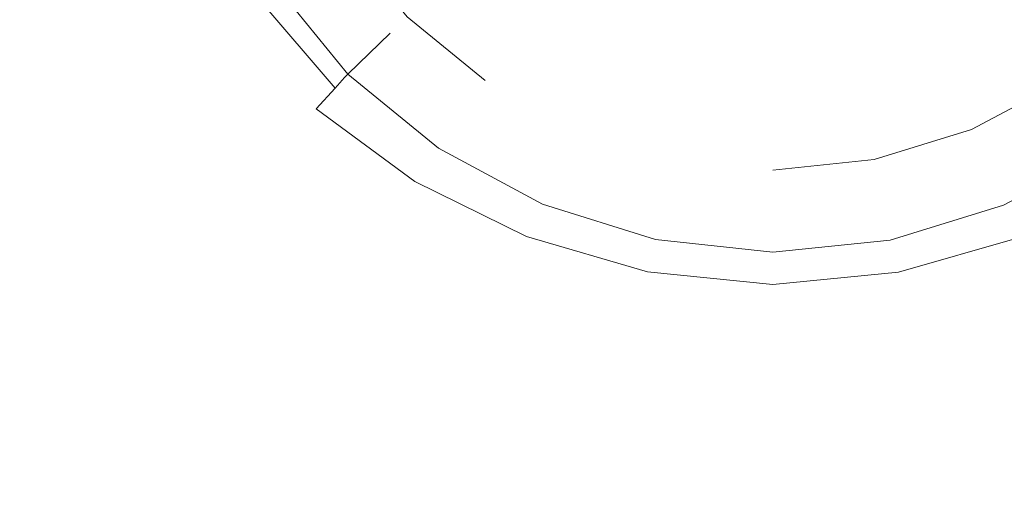
# Model space of a CAD drawing. Extents: x -105 to 105, y -149 to 0.
# Drawn here: x -13 to 4, y -84 to -75 of the extents above; entities that cross this region are included whole.
import ezdxf

# ---------------------------------------------------------------- set-up
doc = ezdxf.new("R2010")
doc.units = 0
doc.header["$LTSCALE"] = 500
doc.header["$MEASUREMENT"] = 0
doc.layers.add('CHROM', color=7, linetype='Continuous')

msp = doc.modelspace()

# ---------------------------------------------------------------- linework, layer by layer
at = {"layer": 'CHROM', "lineweight": 0}
for points, invisible_edges in [([(-0.043, -69.408, -24.401), (-4.938, -76.494, -24.401), (-6.265, -75.411, -24.401), (-0.043, -69.408, -24.401)], 15), ([(-0.043, -69.408, -24.401), (-3.419, -77.31, -24.401), (-4.938, -76.494, -24.401), (-0.043, -69.408, -24.401)], 15), ([(-0.043, -69.408, -24.401), (-1.77, -77.827, -24.401), (-3.419, -77.31, -24.401), (-0.043, -69.408, -24.401)], 15), ([(-0.043, -69.408, -24.401), (-0.056, -78.013, -24.401), (-1.77, -77.827, -24.401), (-0.043, -69.408, -24.401)], 15), ([(-0.043, -69.408, -24.401), (1.66, -77.835, -24.401), (-0.056, -78.013, -24.401), (-0.043, -69.408, -24.401)], 15), ([(-0.043, -69.408, -24.401), (3.314, -77.325, -24.401), (1.66, -77.835, -24.401), (-0.043, -69.408, -24.401)], 15), ([(-0.043, -69.408, -24.401), (4.84, -76.513, -24.401), (3.314, -77.325, -24.401), (-0.043, -69.408, -24.401)], 15), ([(-0.043, -69.408, -24.401), (6.174, -75.431, -24.401), (4.84, -76.513, -24.401), (-0.043, -69.408, -24.401)], 15), ([(-9.741, -73.358, -20.461), (-8.78, -75.106, -20.139), (-9.172, -75.487, -19.545), (-10.18, -73.71, -19.863)], 15), ([(-10.912, -74.295, -19.34), (-10.18, -73.71, -19.863), (-9.172, -75.487, -19.545), (-9.826, -76.121, -19.037)], 15), ([(-7.274, -76.384, -36.299), (-8.518, -74.853, -36.299), (-7.336, -74.093, -36.299), (-6.265, -75.411, -36.299)], 11), ([(-12.445, -75.41, -18.737), (-10.912, -74.295, -19.34), (-9.826, -76.121, -19.037), (-10.744, -77.313, -18.447)], 15), ([(-7.274, -76.384, -28.071), (-8.518, -74.853, -28.071), (-7.671, -74.308, -28.295), (-6.551, -75.687, -28.295)], 15), ([(-8.518, -74.853, -34.847), (-7.274, -76.384, -34.847), (-6.551, -75.687, -34.618), (-7.671, -74.308, -34.618)], 15), ([(-8.518, -74.853, -31.942), (-7.274, -76.384, -31.942), (-6.551, -75.687, -31.679), (-7.671, -74.308, -31.679)], 15), ([(-7.274, -76.384, -33.395), (-8.518, -74.853, -33.395), (-7.671, -74.308, -33.624), (-6.551, -75.687, -33.624)], 15), ([(-7.274, -76.384, -30.652), (-8.518, -74.853, -30.652), (-7.671, -74.308, -30.915), (-6.551, -75.687, -30.915)], 15), ([(-8.518, -74.853, -29.362), (-7.274, -76.384, -29.362), (-6.551, -75.687, -29.138), (-7.671, -74.308, -29.138)], 15), ([(-7.671, -74.308, -29.138), (-6.551, -75.687, -29.138), (-6.551, -75.687, -28.295), (-7.671, -74.308, -28.295)], 13), ([(-7.671, -74.308, -33.624), (-7.671, -74.308, -34.618), (-6.551, -75.687, -34.618), (-6.551, -75.687, -33.624)], 15), ([(-7.671, -74.308, -31.679), (-6.551, -75.687, -31.679), (-6.551, -75.687, -30.915), (-7.671, -74.308, -30.915)], 15), ([(-8.583, -74.916, -21.043), (-8.518, -74.853, -22.76), (-7.274, -76.384, -22.76), (-7.327, -76.443, -20.867)], 15), ([(-8.518, -74.853, -26.5), (-7.274, -76.384, -26.5), (-7.274, -76.384, -24.93), (-8.518, -74.853, -24.93)], 13), ([(-8.518, -74.853, -34.847), (-8.518, -74.853, -36.299), (-7.274, -76.384, -36.299), (-7.274, -76.384, -34.847)], 9), ([(-8.518, -74.853, -22.76), (-8.518, -74.853, -24.93), (-7.274, -76.384, -24.93), (-7.274, -76.384, -22.76)], 15), ([(-8.518, -74.853, -31.942), (-8.518, -74.853, -33.395), (-7.274, -76.384, -33.395), (-7.274, -76.384, -31.942)], 15), ([(-8.518, -74.853, -30.652), (-7.274, -76.384, -30.652), (-7.274, -76.384, -29.362), (-8.518, -74.853, -29.362)], 15), ([(-8.518, -74.853, -28.071), (-7.274, -76.384, -28.071), (-7.274, -76.384, -26.5), (-8.518, -74.853, -26.5)], 15), ([(-8.583, -74.916, -21.043), (-7.327, -76.443, -20.867), (-7.487, -76.62, -19.967), (-8.78, -75.106, -20.139)], 11), ([(-12.445, -75.41, -18.737), (-13.845, -78.244, -17.636), (-16.403, -77.832, -17.668), (-15.419, -75.157, -18.656)], 15), ([(-8.78, -75.106, -20.139), (-7.487, -76.62, -19.967), (-7.807, -76.975, -19.393), (-9.172, -75.487, -19.545)], 15), ([(-12.445, -75.41, -18.737), (-10.744, -77.313, -18.447), (-11.93, -79.368, -17.609), (-13.845, -78.244, -17.636)], 15), ([(-13.443, -75.38, 20.728), (-13.443, -79.073, 20.584), (-11.054, -79.073, 22.018), (-11.054, -75.38, 22.061)], 15), ([(-8.472, -75.38, 23.169), (-11.054, -75.38, 22.061), (-11.054, -79.073, 22.018), (-8.472, -79.073, 23.186)], 15), ([(-9.826, -76.121, -19.037), (-9.172, -75.487, -19.545), (-7.807, -76.975, -19.393), (-8.34, -77.565, -18.923)], 15), ([(-5.746, -75.38, 24.012), (-8.472, -75.38, 23.169), (-8.472, -79.073, 23.186), (-5.746, -79.073, 24.059)], 15), ([(-5.732, -77.643, -36.299), (-7.274, -76.384, -36.299), (-6.265, -75.411, -36.299), (-4.938, -76.494, -36.299)], 11), ([(-4.938, -76.494, -36.299), (-6.265, -75.411, -36.299), (-6.265, -75.411, -24.401), (-4.938, -76.494, -24.401)], 15), ([(-5.746, -75.38, 24.012), (-5.746, -79.073, 24.059), (-2.924, -79.073, 24.606), (-2.924, -75.38, 24.549)], 15), ([(-2.924, -75.38, 24.549), (-2.924, -79.073, 24.606), (-0.054, -79.073, 24.798), (-0.054, -75.38, 24.741)], 15), ([(2.816, -75.38, 24.549), (-0.054, -75.38, 24.741), (-0.054, -79.073, 24.798), (2.816, -79.073, 24.606)], 15), ([(5.638, -75.38, 24.012), (2.816, -75.38, 24.549), (2.816, -79.073, 24.606), (5.638, -79.073, 24.059)], 15), ([(-5.732, -77.643, -28.071), (-7.274, -76.384, -28.071), (-6.551, -75.687, -28.295), (-5.163, -76.82, -28.295)], 13), ([(-5.732, -77.643, -33.395), (-7.274, -76.384, -33.395), (-6.551, -75.687, -33.624), (-5.163, -76.82, -33.624)], 13), ([(-7.274, -76.384, -34.847), (-5.732, -77.643, -34.847), (-5.163, -76.82, -34.618), (-6.551, -75.687, -34.618)], 7), ([(-7.274, -76.384, -31.942), (-5.732, -77.643, -31.942), (-5.163, -76.82, -31.679), (-6.551, -75.687, -31.679)], 7), ([(-7.274, -76.384, -29.362), (-5.732, -77.643, -29.362), (-5.163, -76.82, -29.138), (-6.551, -75.687, -29.138)], 7), ([(-5.732, -77.643, -30.652), (-7.274, -76.384, -30.652), (-6.551, -75.687, -30.915), (-5.163, -76.82, -30.915)], 13), ([(-5.163, -76.82, -31.679), (-5.163, -76.82, -30.915), (-6.551, -75.687, -30.915), (-6.551, -75.687, -31.679)], 11), ([(-5.163, -76.82, -29.138), (-5.163, -76.82, -28.295), (-6.551, -75.687, -28.295), (-6.551, -75.687, -29.138)], 15), ([(-5.163, -76.82, -33.624), (-6.551, -75.687, -33.624), (-6.551, -75.687, -34.618), (-5.163, -76.82, -34.618)], 13), ([(-10.744, -77.313, -18.447), (-9.826, -76.121, -19.037), (-8.34, -77.565, -18.923), (-9.099, -78.71, -18.425)], 15), ([(-5.773, -77.699, -20.958), (-5.894, -77.869, -20.075), (-7.487, -76.62, -19.967), (-7.327, -76.443, -20.867)], 11), ([(-5.773, -77.699, -20.958), (-7.327, -76.443, -20.867), (-7.274, -76.384, -22.76), (-5.732, -77.643, -22.76)], 13), ([(-5.732, -77.643, -30.652), (-5.732, -77.643, -29.362), (-7.274, -76.384, -29.362), (-7.274, -76.384, -30.652)], 11), ([(-5.732, -77.643, -26.5), (-5.732, -77.643, -24.93), (-7.274, -76.384, -24.93), (-7.274, -76.384, -26.5)], 15), ([(-5.732, -77.643, -34.847), (-7.274, -76.384, -34.847), (-7.274, -76.384, -36.299), (-5.732, -77.643, -36.299)], 11), ([(-5.732, -77.643, -22.76), (-7.274, -76.384, -22.76), (-7.274, -76.384, -24.93), (-5.732, -77.643, -24.93)], 13), ([(-5.732, -77.643, -31.942), (-7.274, -76.384, -31.942), (-7.274, -76.384, -33.395), (-5.732, -77.643, -33.395)], 13), ([(-5.732, -77.643, -28.071), (-5.732, -77.643, -26.5), (-7.274, -76.384, -26.5), (-7.274, -76.384, -28.071)], 11), ([(-3.966, -78.591, -36.299), (-5.732, -77.643, -36.299), (-4.938, -76.494, -36.299), (-3.419, -77.31, -36.299)], 15), ([(-3.419, -77.31, -36.299), (-4.938, -76.494, -36.299), (-4.938, -76.494, -24.401), (-3.419, -77.31, -24.401)], 15), ([(5.631, -77.665, -36.299), (3.858, -78.608, -36.299), (3.314, -77.325, -36.299), (4.84, -76.513, -36.299)], 11), ([(4.84, -76.513, -36.299), (3.314, -77.325, -36.299), (3.314, -77.325, -24.401), (4.84, -76.513, -24.401)], 15), ([(-5.894, -77.869, -20.075), (-6.137, -78.207, -19.53), (-7.807, -76.975, -19.393), (-7.487, -76.62, -19.967)], 9), ([(-3.966, -78.591, -28.071), (-5.732, -77.643, -28.071), (-5.163, -76.82, -28.295), (-3.574, -77.673, -28.295)], 15), ([(-5.732, -77.643, -31.942), (-3.966, -78.591, -31.942), (-3.574, -77.673, -31.679), (-5.163, -76.82, -31.679)], 15), ([(-5.732, -77.643, -29.362), (-3.966, -78.591, -29.362), (-3.574, -77.673, -29.138), (-5.163, -76.82, -29.138)], 15), ([(-3.966, -78.591, -30.652), (-5.732, -77.643, -30.652), (-5.163, -76.82, -30.915), (-3.574, -77.673, -30.915)], 15), ([(-5.732, -77.643, -34.847), (-3.966, -78.591, -34.847), (-3.574, -77.673, -34.618), (-5.163, -76.82, -34.618)], 15), ([(-3.966, -78.591, -33.395), (-5.732, -77.643, -33.395), (-5.163, -76.82, -33.624), (-3.574, -77.673, -33.624)], 15), ([(-3.574, -77.673, -31.679), (-3.574, -77.673, -30.915), (-5.163, -76.82, -30.915), (-5.163, -76.82, -31.679)], 15), ([(-3.574, -77.673, -29.138), (-3.574, -77.673, -28.295), (-5.163, -76.82, -28.295), (-5.163, -76.82, -29.138)], 15), ([(-3.574, -77.673, -33.624), (-5.163, -76.82, -33.624), (-5.163, -76.82, -34.618), (-3.574, -77.673, -34.618)], 15), ([(3.858, -78.608, -31.942), (5.631, -77.665, -31.942), (5.064, -76.84, -31.679), (3.468, -77.688, -31.679)], 15), ([(3.468, -77.688, -29.138), (5.064, -76.84, -29.138), (5.064, -76.84, -28.295), (3.468, -77.688, -28.295)], 15), ([(3.468, -77.688, -33.624), (3.468, -77.688, -34.618), (5.064, -76.84, -34.618), (5.064, -76.84, -33.624)], 15), ([(3.468, -77.688, -31.679), (5.064, -76.84, -31.679), (5.064, -76.84, -30.915), (3.468, -77.688, -30.915)], 15), ([(3.858, -78.608, -34.847), (5.631, -77.665, -34.847), (5.064, -76.84, -34.618), (3.468, -77.688, -34.618)], 15), ([(5.631, -77.665, -30.652), (3.858, -78.608, -30.652), (3.468, -77.688, -30.915), (5.064, -76.84, -30.915)], 15), ([(5.631, -77.665, -33.395), (3.858, -78.608, -33.395), (3.468, -77.688, -33.624), (5.064, -76.84, -33.624)], 15), ([(3.858, -78.608, -29.362), (5.631, -77.665, -29.362), (5.064, -76.84, -29.138), (3.468, -77.688, -29.138)], 15), ([(5.631, -77.665, -28.071), (3.858, -78.608, -28.071), (3.468, -77.688, -28.295), (5.064, -76.84, -28.295)], 15), ([(-6.543, -78.771, -19.105), (-8.34, -77.565, -18.923), (-7.807, -76.975, -19.393), (-6.137, -78.207, -19.53)], 15), ([(-10.744, -77.313, -18.447), (-9.099, -78.71, -18.425), (-10.099, -80.732, -17.767), (-11.93, -79.368, -17.609)], 15), ([(-2.05, -79.192, -36.299), (-3.966, -78.591, -36.299), (-3.419, -77.31, -36.299), (-1.77, -77.827, -36.299)], 15), ([(-1.77, -77.827, -36.299), (-3.419, -77.31, -36.299), (-3.419, -77.31, -24.401), (-1.77, -77.827, -24.401)], 15), ([(3.858, -78.608, -36.299), (1.936, -79.201, -36.299), (1.66, -77.835, -36.299), (3.314, -77.325, -36.299)], 11), ([(3.314, -77.325, -36.299), (1.66, -77.835, -36.299), (1.66, -77.835, -24.401), (3.314, -77.325, -24.401)], 15), ([(-7.099, -79.882, -18.718), (-9.099, -78.71, -18.425), (-8.34, -77.565, -18.923), (-6.543, -78.771, -19.105)], 15), ([(-3.993, -78.646, -21.188), (-4.075, -78.812, -20.327), (-5.894, -77.869, -20.075), (-5.773, -77.699, -20.958)], 15), ([(-3.993, -78.646, -21.188), (-5.773, -77.699, -20.958), (-5.732, -77.643, -22.76), (-3.966, -78.591, -22.76)], 15), ([(-3.966, -78.591, -30.652), (-3.966, -78.591, -29.362), (-5.732, -77.643, -29.362), (-5.732, -77.643, -30.652)], 15), ([(-3.966, -78.591, -26.5), (-3.966, -78.591, -24.93), (-5.732, -77.643, -24.93), (-5.732, -77.643, -26.5)], 15), ([(-3.966, -78.591, -34.847), (-5.732, -77.643, -34.847), (-5.732, -77.643, -36.299), (-3.966, -78.591, -36.299)], 11), ([(-3.966, -78.591, -22.76), (-5.732, -77.643, -22.76), (-5.732, -77.643, -24.93), (-3.966, -78.591, -24.93)], 15), ([(-3.966, -78.591, -31.942), (-5.732, -77.643, -31.942), (-5.732, -77.643, -33.395), (-3.966, -78.591, -33.395)], 15), ([(-3.966, -78.591, -28.071), (-3.966, -78.591, -26.5), (-5.732, -77.643, -26.5), (-5.732, -77.643, -28.071)], 15), ([(-2.05, -79.192, -28.071), (-3.966, -78.591, -28.071), (-3.574, -77.673, -28.295), (-1.849, -78.214, -28.295)], 15), ([(-3.966, -78.591, -29.362), (-2.05, -79.192, -29.362), (-1.849, -78.214, -29.138), (-3.574, -77.673, -29.138)], 15), ([(-2.05, -79.192, -30.652), (-3.966, -78.591, -30.652), (-3.574, -77.673, -30.915), (-1.849, -78.214, -30.915)], 15), ([(-3.966, -78.591, -31.942), (-2.05, -79.192, -31.942), (-1.849, -78.214, -31.679), (-3.574, -77.673, -31.679)], 15), ([(-3.966, -78.591, -34.847), (-2.05, -79.192, -34.847), (-1.849, -78.214, -34.618), (-3.574, -77.673, -34.618)], 15), ([(-2.05, -79.192, -33.395), (-3.966, -78.591, -33.395), (-3.574, -77.673, -33.624), (-1.849, -78.214, -33.624)], 15), ([(-3.574, -77.673, -29.138), (-1.849, -78.214, -29.138), (-1.849, -78.214, -28.295), (-3.574, -77.673, -28.295)], 15), ([(-3.574, -77.673, -31.679), (-1.849, -78.214, -31.679), (-1.849, -78.214, -30.915), (-3.574, -77.673, -30.915)], 15), ([(-3.574, -77.673, -33.624), (-3.574, -77.673, -34.618), (-1.849, -78.214, -34.618), (-1.849, -78.214, -33.624)], 15), ([(3.858, -78.608, -28.071), (1.936, -79.201, -28.071), (1.739, -78.222, -28.295), (3.468, -77.688, -28.295)], 15), ([(3.468, -77.688, -29.138), (3.468, -77.688, -28.295), (1.739, -78.222, -28.295), (1.739, -78.222, -29.138)], 15), ([(3.468, -77.688, -33.624), (1.739, -78.222, -33.624), (1.739, -78.222, -34.618), (3.468, -77.688, -34.618)], 15), ([(3.468, -77.688, -31.679), (3.468, -77.688, -30.915), (1.739, -78.222, -30.915), (1.739, -78.222, -31.679)], 15), ([(3.858, -78.608, -30.652), (1.936, -79.201, -30.652), (1.739, -78.222, -30.915), (3.468, -77.688, -30.915)], 15), ([(1.936, -79.201, -29.362), (3.858, -78.608, -29.362), (3.468, -77.688, -29.138), (1.739, -78.222, -29.138)], 15), ([(1.936, -79.201, -34.847), (3.858, -78.608, -34.847), (3.468, -77.688, -34.618), (1.739, -78.222, -34.618)], 15), ([(3.858, -78.608, -33.395), (1.936, -79.201, -33.395), (1.739, -78.222, -33.624), (3.468, -77.688, -33.624)], 15), ([(1.936, -79.201, -31.942), (3.858, -78.608, -31.942), (3.468, -77.688, -31.679), (1.739, -78.222, -31.679)], 15), ([(3.858, -78.608, -26.5), (5.631, -77.665, -26.5), (5.631, -77.665, -24.93), (3.858, -78.608, -24.93)], 15), ([(3.858, -78.608, -34.847), (3.858, -78.608, -36.299), (5.631, -77.665, -36.299), (5.631, -77.665, -34.847)], 13), ([(3.885, -78.663, -21.186), (3.858, -78.608, -22.76), (5.631, -77.665, -22.76), (5.672, -77.721, -20.953)], 15), ([(3.858, -78.608, -22.76), (3.858, -78.608, -24.93), (5.631, -77.665, -24.93), (5.631, -77.665, -22.76)], 15), ([(3.858, -78.608, -31.942), (3.858, -78.608, -33.395), (5.631, -77.665, -33.395), (5.631, -77.665, -31.942)], 15), ([(3.858, -78.608, -30.652), (5.631, -77.665, -30.652), (5.631, -77.665, -29.362), (3.858, -78.608, -29.362)], 15), ([(3.858, -78.608, -28.071), (5.631, -77.665, -28.071), (5.631, -77.665, -26.5), (3.858, -78.608, -26.5)], 15), ([(-4.075, -78.812, -20.327), (-4.239, -79.142, -19.811), (-6.137, -78.207, -19.53), (-5.894, -77.869, -20.075)], 13), ([(-0.058, -79.408, -36.299), (-2.05, -79.192, -36.299), (-1.77, -77.827, -36.299), (-0.056, -78.013, -36.299)], 15), ([(-0.056, -78.013, -36.299), (-1.77, -77.827, -36.299), (-1.77, -77.827, -24.401), (-0.056, -78.013, -24.401)], 15), ([(1.936, -79.201, -36.299), (-0.058, -79.408, -36.299), (-0.056, -78.013, -36.299), (1.66, -77.835, -36.299)], 11), ([(1.66, -77.835, -36.299), (-0.056, -78.013, -36.299), (-0.056, -78.013, -24.401), (1.66, -77.835, -24.401)], 15), ([(-4.512, -79.693, -19.43), (-6.543, -78.771, -19.105), (-6.137, -78.207, -19.53), (-4.239, -79.142, -19.811)], 15), ([(-0.058, -79.408, -33.395), (-2.05, -79.192, -33.395), (-1.849, -78.214, -33.624), (-0.056, -78.408, -33.624)], 15), ([(-2.05, -79.192, -34.847), (-0.058, -79.408, -34.847), (-0.056, -78.408, -34.618), (-1.849, -78.214, -34.618)], 15), ([(-0.058, -79.408, -28.071), (-2.05, -79.192, -28.071), (-1.849, -78.214, -28.295), (-0.056, -78.408, -28.295)], 15), ([(-2.05, -79.192, -29.362), (-0.058, -79.408, -29.362), (-0.056, -78.408, -29.138), (-1.849, -78.214, -29.138)], 15), ([(-0.058, -79.408, -30.652), (-2.05, -79.192, -30.652), (-1.849, -78.214, -30.915), (-0.056, -78.408, -30.915)], 15), ([(-2.05, -79.192, -31.942), (-0.058, -79.408, -31.942), (-0.056, -78.408, -31.679), (-1.849, -78.214, -31.679)], 15), ([(-1.849, -78.214, -29.138), (-0.056, -78.408, -29.138), (-0.056, -78.408, -28.295), (-1.849, -78.214, -28.295)], 15), ([(-1.849, -78.214, -31.679), (-0.056, -78.408, -31.679), (-0.056, -78.408, -30.915), (-1.849, -78.214, -30.915)], 15), ([(-1.849, -78.214, -33.624), (-1.849, -78.214, -34.618), (-0.056, -78.408, -34.618), (-0.056, -78.408, -33.624)], 15), ([(-13.845, -78.244, -17.636), (-11.93, -79.368, -17.609), (-13.483, -81.813, -16.415), (-15.373, -80.709, -16.344)], 15), ([(1.936, -79.201, -28.071), (-0.058, -79.408, -28.071), (-0.056, -78.408, -28.295), (1.739, -78.222, -28.295)], 15), ([(-0.058, -79.408, -31.942), (1.936, -79.201, -31.942), (1.739, -78.222, -31.679), (-0.056, -78.408, -31.679)], 15), ([(1.936, -79.201, -30.652), (-0.058, -79.408, -30.652), (-0.056, -78.408, -30.915), (1.739, -78.222, -30.915)], 15), ([(-0.058, -79.408, -29.362), (1.936, -79.201, -29.362), (1.739, -78.222, -29.138), (-0.056, -78.408, -29.138)], 15), ([(-0.058, -79.408, -34.847), (1.936, -79.201, -34.847), (1.739, -78.222, -34.618), (-0.056, -78.408, -34.618)], 15), ([(1.936, -79.201, -33.395), (-0.058, -79.408, -33.395), (-0.056, -78.408, -33.624), (1.739, -78.222, -33.624)], 15), ([(1.739, -78.222, -29.138), (1.739, -78.222, -28.295), (-0.056, -78.408, -28.295), (-0.056, -78.408, -29.138)], 15), ([(1.739, -78.222, -33.624), (-0.056, -78.408, -33.624), (-0.056, -78.408, -34.618), (1.739, -78.222, -34.618)], 15), ([(1.739, -78.222, -31.679), (1.739, -78.222, -30.915), (-0.056, -78.408, -30.915), (-0.056, -78.408, -31.679)], 15), ([(-7.099, -79.882, -18.718), (-7.793, -81.862, -18.287), (-10.099, -80.732, -17.767), (-9.099, -78.71, -18.425)], 15), ([(-3.993, -78.646, -21.188), (-2.064, -79.247, -21.429), (-2.105, -79.411, -20.586), (-4.075, -78.812, -20.327)], 15), ([(-3.993, -78.646, -21.188), (-3.966, -78.591, -22.76), (-2.05, -79.192, -22.76), (-2.064, -79.247, -21.429)], 15), ([(-3.966, -78.591, -26.5), (-2.05, -79.192, -26.5), (-2.05, -79.192, -24.93), (-3.966, -78.591, -24.93)], 15), ([(-3.966, -78.591, -34.847), (-3.966, -78.591, -36.299), (-2.05, -79.192, -36.299), (-2.05, -79.192, -34.847)], 13), ([(-3.966, -78.591, -30.652), (-2.05, -79.192, -30.652), (-2.05, -79.192, -29.362), (-3.966, -78.591, -29.362)], 15), ([(-3.966, -78.591, -22.76), (-3.966, -78.591, -24.93), (-2.05, -79.192, -24.93), (-2.05, -79.192, -22.76)], 15), ([(-3.966, -78.591, -31.942), (-3.966, -78.591, -33.395), (-2.05, -79.192, -33.395), (-2.05, -79.192, -31.942)], 15), ([(-3.966, -78.591, -28.071), (-2.05, -79.192, -28.071), (-2.05, -79.192, -26.5), (-3.966, -78.591, -26.5)], 15), ([(3.858, -78.608, -26.5), (3.858, -78.608, -24.93), (1.936, -79.201, -24.93), (1.936, -79.201, -26.5)], 15), ([(3.858, -78.608, -34.847), (1.936, -79.201, -34.847), (1.936, -79.201, -36.299), (3.858, -78.608, -36.299)], 11), ([(3.885, -78.663, -21.186), (1.95, -79.256, -21.428), (1.936, -79.201, -22.76), (3.858, -78.608, -22.76)], 15), ([(3.858, -78.608, -22.76), (1.936, -79.201, -22.76), (1.936, -79.201, -24.93), (3.858, -78.608, -24.93)], 15), ([(3.858, -78.608, -31.942), (1.936, -79.201, -31.942), (1.936, -79.201, -33.395), (3.858, -78.608, -33.395)], 15), ([(3.858, -78.608, -30.652), (3.858, -78.608, -29.362), (1.936, -79.201, -29.362), (1.936, -79.201, -30.652)], 15), ([(3.858, -78.608, -28.071), (3.858, -78.608, -26.5), (1.936, -79.201, -26.5), (1.936, -79.201, -28.071)], 15), ([(3.885, -78.663, -21.186), (3.967, -78.828, -20.324), (1.991, -79.419, -20.585), (1.95, -79.256, -21.428)], 15), ([(-4.857, -80.781, -19.142), (-7.099, -79.882, -18.718), (-6.543, -78.771, -19.105), (-4.512, -79.693, -19.43)], 15), ([(-4.075, -78.812, -20.327), (-2.105, -79.411, -20.586), (-2.187, -79.739, -20.094), (-4.239, -79.142, -19.811)], 11), ([(3.967, -78.828, -20.324), (4.13, -79.157, -19.809), (2.073, -79.746, -20.093), (1.991, -79.419, -20.585)], 13), ([(-13.443, -79.073, 20.584), (-13.443, -83.565, 20.416), (-11.054, -83.565, 21.934), (-11.054, -79.073, 22.018)], 15), ([(-8.472, -79.073, 23.186), (-11.054, -79.073, 22.018), (-11.054, -83.565, 21.934), (-8.472, -83.565, 23.153)], 15), ([(-5.746, -79.073, 24.059), (-8.472, -79.073, 23.186), (-8.472, -83.565, 23.153), (-5.746, -83.565, 24.05)], 15), ([(-5.746, -79.073, 24.059), (-5.746, -83.565, 24.05), (-2.924, -83.565, 24.606), (-2.924, -79.073, 24.606)], 15), ([(-4.512, -79.693, -19.43), (-4.239, -79.142, -19.811), (-2.187, -79.739, -20.094), (-2.325, -80.285, -19.747)], 15), ([(-2.924, -79.073, 24.606), (-2.924, -83.565, 24.606), (-0.054, -83.565, 24.798), (-0.054, -79.073, 24.798)], 15), ([(-2.064, -79.247, -21.429), (-2.05, -79.192, -22.76), (-0.058, -79.408, -22.76), (-0.058, -79.462, -21.552)], 15), ([(-2.05, -79.192, -26.5), (-0.058, -79.408, -26.5), (-0.058, -79.408, -24.93), (-2.05, -79.192, -24.93)], 15), ([(-2.05, -79.192, -34.847), (-2.05, -79.192, -36.299), (-0.058, -79.408, -36.299), (-0.058, -79.408, -34.847)], 13), ([(-2.05, -79.192, -30.652), (-0.058, -79.408, -30.652), (-0.058, -79.408, -29.362), (-2.05, -79.192, -29.362)], 15), ([(-2.05, -79.192, -22.76), (-2.05, -79.192, -24.93), (-0.058, -79.408, -24.93), (-0.058, -79.408, -22.76)], 15), ([(-2.05, -79.192, -31.942), (-2.05, -79.192, -33.395), (-0.058, -79.408, -33.395), (-0.058, -79.408, -31.942)], 15), ([(-2.05, -79.192, -28.071), (-0.058, -79.408, -28.071), (-0.058, -79.408, -26.5), (-2.05, -79.192, -26.5)], 15), ([(1.936, -79.201, -26.5), (1.936, -79.201, -24.93), (-0.058, -79.408, -24.93), (-0.058, -79.408, -26.5)], 15), ([(1.936, -79.201, -34.847), (-0.058, -79.408, -34.847), (-0.058, -79.408, -36.299), (1.936, -79.201, -36.299)], 11), ([(1.95, -79.256, -21.428), (-0.058, -79.462, -21.552), (-0.058, -79.408, -22.76), (1.936, -79.201, -22.76)], 15), ([(1.936, -79.201, -22.76), (-0.058, -79.408, -22.76), (-0.058, -79.408, -24.93), (1.936, -79.201, -24.93)], 15), ([(1.936, -79.201, -31.942), (-0.058, -79.408, -31.942), (-0.058, -79.408, -33.395), (1.936, -79.201, -33.395)], 15), ([(1.936, -79.201, -30.652), (1.936, -79.201, -29.362), (-0.058, -79.408, -29.362), (-0.058, -79.408, -30.652)], 15), ([(1.936, -79.201, -28.071), (1.936, -79.201, -26.5), (-0.058, -79.408, -26.5), (-0.058, -79.408, -28.071)], 15), ([(2.816, -79.073, 24.606), (-0.054, -79.073, 24.798), (-0.054, -83.565, 24.798), (2.816, -83.565, 24.606)], 15), ([(4.403, -79.705, -19.428), (2.21, -80.292, -19.746), (2.073, -79.746, -20.093), (4.13, -79.157, -19.809)], 15), ([(5.638, -79.073, 24.059), (2.816, -79.073, 24.606), (2.816, -83.565, 24.606), (5.638, -83.565, 24.05)], 15), ([(-11.93, -79.368, -17.609), (-10.099, -80.732, -17.767), (-11.53, -84.165, -16.735), (-13.483, -81.813, -16.415)], 15), ([(-2.064, -79.247, -21.429), (-0.058, -79.462, -21.552), (-0.058, -79.626, -20.718), (-2.105, -79.411, -20.586)], 15), ([(1.95, -79.256, -21.428), (1.991, -79.419, -20.585), (-0.058, -79.626, -20.718), (-0.058, -79.462, -21.552)], 15), ([(-2.105, -79.411, -20.586), (-0.058, -79.626, -20.718), (-0.058, -79.954, -20.236), (-2.187, -79.739, -20.094)], 11), ([(1.991, -79.419, -20.585), (2.073, -79.746, -20.093), (-0.058, -79.954, -20.236), (-0.058, -79.626, -20.718)], 13), ([(-4.857, -80.781, -19.142), (-4.512, -79.693, -19.43), (-2.325, -80.285, -19.747), (-2.489, -81.361, -19.513)], 15), ([(4.746, -80.79, -19.141), (2.374, -81.365, -19.512), (2.21, -80.292, -19.746), (4.403, -79.705, -19.428)], 15), ([(-4.857, -80.781, -19.142), (-5.236, -82.721, -18.906), (-7.793, -81.862, -18.287), (-7.099, -79.882, -18.718)], 15), ([(-2.325, -80.285, -19.747), (-2.187, -79.739, -20.094), (-0.058, -79.954, -20.236), (-0.058, -80.5, -19.903)], 15), ([(2.21, -80.292, -19.746), (-0.058, -80.5, -19.903), (-0.058, -79.954, -20.236), (2.073, -79.746, -20.093)], 15), ([(-2.489, -81.361, -19.513), (-2.325, -80.285, -19.747), (-0.058, -80.5, -19.903), (-0.058, -81.572, -19.684)], 15), ([(2.374, -81.365, -19.512), (-0.058, -81.572, -19.684), (-0.058, -80.5, -19.903), (2.21, -80.292, -19.746)], 15), ([(-7.793, -81.862, -18.287), (-8.358, -85.118, -17.915), (-11.53, -84.165, -16.735), (-10.099, -80.732, -17.767)], 15), ([(-4.857, -80.781, -19.142), (-2.489, -81.361, -19.513), (-2.654, -83.275, -19.361), (-5.236, -82.721, -18.906)], 15), ([(4.746, -80.79, -19.141), (5.123, -82.727, -18.905), (2.538, -83.278, -19.36), (2.374, -81.365, -19.512)], 15), ([(-2.489, -81.361, -19.513), (-0.058, -81.572, -19.684), (-0.058, -83.475, -19.547), (-2.654, -83.275, -19.361)], 15), ([(2.374, -81.365, -19.512), (2.538, -83.278, -19.36), (-0.058, -83.475, -19.547), (-0.058, -81.572, -19.684)], 15), ([(-15.502, -84.175, -14.759), (-13.483, -81.813, -16.415), (-11.53, -84.165, -16.735), (-14.41, -86.649, -14.802)], 15), ([(-5.236, -82.721, -18.906), (-5.549, -85.852, -18.727), (-8.358, -85.118, -17.915), (-7.793, -81.862, -18.287)], 15), ([(-5.236, -82.721, -18.906), (-2.654, -83.275, -19.361), (-2.791, -86.337, -19.26), (-5.549, -85.852, -18.727)], 15), ([(5.123, -82.727, -18.905), (5.434, -85.855, -18.726), (2.675, -86.338, -19.26), (2.538, -83.278, -19.36)], 15), ([(-2.654, -83.275, -19.361), (-0.058, -83.475, -19.547), (-0.058, -86.517, -19.457), (-2.791, -86.337, -19.26)], 15), ([(2.538, -83.278, -19.36), (2.675, -86.338, -19.26), (-0.058, -86.517, -19.457), (-0.058, -83.475, -19.547)], 15)]:
    msp.add_3dface(points, dxfattribs=dict(at, invisible_edges=invisible_edges))

doc.saveas('drawing.dxf')
